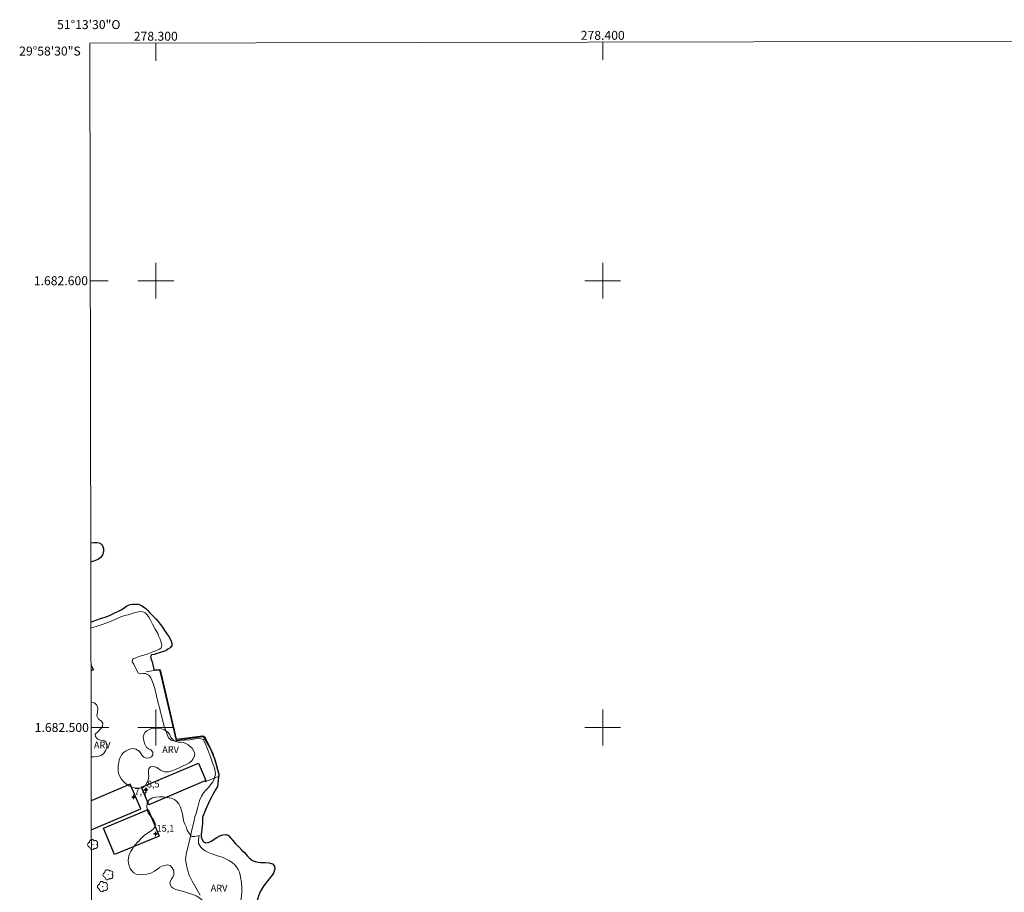
# Model space of a CAD drawing. Units: metres. Extents: x 278270 to 278786, y 1682094 to 1682658.
# Drawn here: x 278270 to 278490, y 1682463 to 1682658 of the extents above; entities that cross this region are included whole.
import ezdxf
from ezdxf.enums import TextEntityAlignment as Align

# ---------------------------------------------------------------- set-up
doc = ezdxf.new("R2010")
doc.units = ezdxf.units.M
doc.header["$MEASUREMENT"] = 0
doc.linetypes.add('MUNICIPAL', pattern=[0.5, 0.25, -0.125, 0, -0.125])
for name, color, linetype, lineweight in [('Articulacao', 7, 'Continuous', 18), ('Edificacoes', 7, 'Continuous', 30), ('Limite_Municipal', 7, 'MUNICIPAL', 30), ('Malha_Coordenadas', 7, 'Continuous', 15), ('Muro_Grade', 8, 'Continuous', 20), ('Rio_Perene', 5, 'Continuous', 25)]:
    doc.layers.add(name, color=color, linetype=linetype, lineweight=lineweight)
for name, color, linetype, lineweight, true_color in [('Arvores_Isoladas', 7, 'Continuous', 18, 0x00ff33), ('Curvas_Intermediarias', 7, 'Continuous', 9, 0x783c14), ('Pto_Cotado_Cone_Aproximacao', 7, 'Continuous', 9, 0x783c14), ('Topon_Vegetacao', 7, 'Continuous', 9, 0x00ff33), ('Vegetacao', 7, 'Orla8', 9, 0x00ff33)]:
    doc.layers.add(name, color=color, linetype=linetype, lineweight=lineweight, true_color=true_color)
doc.styles.add('Arial', font='arial.ttf', dxfattribs={"height": 1.5})
doc.styles.get("Standard").update_dxf_attribs({"font": 'arial.ttf'})
doc.linetypes.add('Orla8', pattern='A,6,-0.5,["V",Standard,S=1,R=0,X=-0.5,Y=-1],-0.5,6,-0.5,["V",Standard,S=1,R=0,X=-0.5,Y=-1],-0.5', length=14)

# ---------------------------------------------------------------- blocks, each defined once
blk = doc.blocks.new('A$C52224A24')
at = {"layer": 'Pto_Cotado_Cone_Aproximacao', "linetype": 'Continuous', "lineweight": 9, "true_color": 0x783c14}
blk.add_hatch(color=36, dxfattribs=at).paths.add_polyline_path([(0.48, 0.72, 1), (0.48, 0.24, 1)])
at = {"layer": 'Pto_Cotado_Cone_Aproximacao', "color": 36, "linetype": 'Continuous', "lineweight": 9, "ltscale": 0.001, "true_color": 0x783c14, "elevation": 10.54}
for points in [[(0.48, 0.48), (0, 0.48)], [(0.48, 0.48), (0.48, 0.96)], [(0.48, 0), (0.48, 0.48)], [(0.96, 0.48), (0.48, 0.48)]]:
    blk.add_lwpolyline(points, dxfattribs=at)
at = {"layer": 'Pto_Cotado_Cone_Aproximacao', "color": 36, "linetype": 'Continuous', "lineweight": 9, "true_color": 0x783c14, "elevation": 10.54}
blk.add_lwpolyline([(0.48, 0.24, -1), (0.48, 0.72, -1)], format="xyb", close=True, dxfattribs=at)
blk = doc.blocks.new('CotasCA')
at = {"layer": 'Pto_Cotado_Cone_Aproximacao', "linetype": 'Continuous', "lineweight": 9, "true_color": 0x783c14}
blk.add_hatch(color=36, dxfattribs=at).paths.add_polyline_path([(0, 0.24, 1), (0, -0.24, 1)])
at = {"layer": 'Pto_Cotado_Cone_Aproximacao', "color": 36, "linetype": 'Continuous', "lineweight": 9, "true_color": 0x783c14, "flags": 128}
blk.add_lwpolyline([(0, -0.24, -1), (0, 0.24, -1)], format="xyb", close=True, dxfattribs=at)
at = {"layer": 'Pto_Cotado_Cone_Aproximacao', "color": 36, "linetype": 'Continuous', "lineweight": 9, "true_color": 0x783c14}
blk.add_blockref('A$C52224A24', (-0.48, -0.48, -10.54), dxfattribs=at)
blk = doc.blocks.new('Arvore')
at = {"layer": 'Arvores_Isoladas'}
blk.add_lwpolyline([(-0.72, 0.49, 0.872324), (-0.72, -0.55, 0.862983), (0.28, -0.83, 0.900105), (0.89, 0.03, 0.863155), (0.26, 0.86, 0.882486)], format="xyb", close=True, dxfattribs=at)
blk.add_circle((0, 0), 0.0286, dxfattribs=at)

msp = doc.modelspace()

# ---------------------------------------------------------------- linework, layer by layer
at = {"layer": 'Articulacao', "flags": 128}
msp.add_lwpolyline([(278285.23, 1682653.19), (278767.78, 1682654.13), (278768.84, 1682099.87), (278286.32, 1682098.93), (278285.23, 1682653.19)], close=True, dxfattribs=at)
at = {"layer": 'Curvas_Intermediarias', "elevation": 1, "flags": 128}
msp.add_lwpolyline([(278309.94, 1682462.44), (278309.06, 1682464.01), (278308.15, 1682465.61), (278307.5, 1682466.95), (278307.1, 1682468.15), (278306.84, 1682469.2), (278306.71, 1682469.97), (278306.63, 1682470.55), (278306.9, 1682472.04), (278307.51, 1682474.62), (278308.08, 1682477.06), (278308.5, 1682478.81), (278308.74, 1682480.03), (278309.05, 1682480.74), (278309.41, 1682482.18), (278309.81, 1682483.66), (278310.2, 1682484.62), (278310.66, 1682485.38), (278311.21, 1682485.99), (278311.66, 1682486.45), (278312.07, 1682486.93), (278312.45, 1682487.45), (278312.76, 1682487.86), (278313.15, 1682488.69), (278313.33, 1682489.66), (278313.27, 1682490.16), (278313.11, 1682490.97), (278312.84, 1682491.67), (278312.3, 1682493.2), (278311.64, 1682494.98), (278311.1, 1682496.33), (278310.78, 1682497.04), (278310.64, 1682497.29), (278310.11, 1682497.48), (278309.48, 1682497.52), (278308.79, 1682497.48), (278307.59, 1682497.27), (278306.37, 1682497.16), (278305.33, 1682497.1), (278304.16, 1682496.94), (278303.41, 1682497.13), (278302.82, 1682497.67), (278302.44, 1682498.69), (278301.82, 1682500.54), (278301.32, 1682502.37), (278300.98, 1682503.7), (278300.89, 1682504.28), (278300.56, 1682505.41), (278300.18, 1682507.11), (278299.77, 1682508.72), (278299.4, 1682509.85), (278299.12, 1682510.61), (278298.89, 1682511.1), (278298.46, 1682511.72), (278297.71, 1682512.05), (278297.14, 1682512.09), (278296.59, 1682512), (278296.09, 1682512.16), (278295.76, 1682512.82), (278295.42, 1682513.48), (278295.07, 1682514.14), (278294.75, 1682514.68), (278294.84, 1682515.33), (278295.51, 1682515.62), (278296.17, 1682515.87), (278297.03, 1682516.15), (278297.86, 1682516.36), (278298.62, 1682516.61), (278299.36, 1682516.9), (278299.99, 1682517.15), (278300.83, 1682517.52), (278301.23, 1682517.86), (278301.32, 1682518.43), (278301.22, 1682519.07), (278300.97, 1682519.79), (278300.62, 1682520.55), (278300.42, 1682521.02), (278299.89, 1682522), (278299.29, 1682523.14), (278298.82, 1682524.01), (278298.46, 1682524.72), (278298.09, 1682525.25), (278297.61, 1682525.69), (278297.12, 1682525.87), (278296.5, 1682525.94), (278295.73, 1682525.83), (278295.19, 1682525.68), (278294.52, 1682525.47), (278293.8, 1682525.25), (278293.07, 1682525.05), (278292.2, 1682524.74), (278291.04, 1682524.22), (278289.49, 1682523.54), (278287.99, 1682523.03), (278286.67, 1682522.63), (278285.62, 1682522.34), (278285.48, 1682522.32)], dxfattribs=at)
at = {"layer": 'Edificacoes', "flags": 128}
for points in [[(278285.5, 1682514.11), (278286.03, 1682512.92), (278285.5, 1682512.68)], [(278285.57, 1682477.07), (278296.64, 1682481.82), (278294.29, 1682487.3), (278285.56, 1682483.55)]]:
    msp.add_lwpolyline(points, dxfattribs=at)
for points in [[(278311.21, 1682488.11), (278298.45, 1682482.71), (278296.8, 1682486.61), (278309.56, 1682492.01)], [(278288.3, 1682477.49), (278298.26, 1682481.63), (278300.74, 1682475.68), (278290.78, 1682471.54)]]:
    msp.add_lwpolyline(points, close=True, dxfattribs=at)
at = {"layer": 'Limite_Municipal', "ltscale": 10, "flags": 128}
for points in [[(278285.45, 1682541.34), (278286.11, 1682541.4), (278286.78, 1682541.4), (278287.31, 1682541.34), (278287.86, 1682541.02), (278288.17, 1682540.5), (278288.3, 1682539.97), (278288.31, 1682539.28), (278288.07, 1682538.58), (278287.61, 1682538.05), (278287.18, 1682537.69), (278286.48, 1682537.35), (278285.83, 1682537.14), (278285.46, 1682537.03)], [(278285.48, 1682523.57), (278286.01, 1682523.8), (278286.81, 1682524.13), (278287.65, 1682524.38), (278288.43, 1682524.62), (278289.08, 1682524.83), (278289.66, 1682525.09), (278290.27, 1682525.36), (278290.95, 1682525.71), (278291.65, 1682526), (278292.28, 1682526.33), (278292.88, 1682526.72), (278293.55, 1682527.21), (278294.25, 1682527.51), (278294.9, 1682527.62), (278295.5, 1682527.61), (278296.05, 1682527.59), (278296.66, 1682527.35), (278297.23, 1682527.04), (278297.77, 1682526.63), (278298.22, 1682526.18), (278298.58, 1682525.75), (278298.93, 1682525.35), (278299.31, 1682524.97), (278299.71, 1682524.62), (278300.12, 1682524.22), (278300.54, 1682523.73), (278300.99, 1682523.16), (278301.48, 1682522.45), (278301.98, 1682521.7), (278302.48, 1682520.96), (278302.89, 1682520.33), (278303.19, 1682519.84), (278303.46, 1682519.31), (278303.57, 1682518.8), (278303.58, 1682518.25), (278303.19, 1682517.86), (278302.73, 1682517.54), (278302.21, 1682517.17), (278301.7, 1682516.98), (278300.99, 1682516.79), (278300.3, 1682516.54), (278299.63, 1682516.36), (278299.07, 1682516.28), (278298.78, 1682515.81), (278299.02, 1682515.1), (278299.23, 1682514.5), (278299.37, 1682514), (278299.52, 1682513.38), (278299.62, 1682512.88), (278300.95, 1682512.88), (278304.54, 1682497.42), (278310.53, 1682498.11), (278312.08, 1682495.54), (278313.23, 1682492.86), (278314.12, 1682489.52), (278313.78, 1682486.77), (278313.44, 1682486.2), (278313.11, 1682485.66), (278312.86, 1682485.18), (278312.56, 1682484.56), (278312.2, 1682483.86), (278311.81, 1682483.08), (278311.41, 1682482.25), (278311.01, 1682481.38), (278310.64, 1682480.48), (278310.44, 1682479.89), (278310.42, 1682479.31), (278310.42, 1682478.53), (278310.4, 1682477.9), (278310.31, 1682477.27), (278310.22, 1682476.66), (278310.18, 1682476.14), (278310.16, 1682475.55), (278310.34, 1682474.9), (278310.66, 1682474.43), (278311.17, 1682474.21), (278311.79, 1682474.26), (278312.4, 1682474.54), (278312.99, 1682474.96), (278313.63, 1682475.41), (278314.3, 1682475.75), (278315.01, 1682476.01), (278315.68, 1682476.06), (278316.24, 1682475.8), (278316.74, 1682475.32), (278317.25, 1682474.69), (278317.87, 1682473.95), (278318.63, 1682473.2), (278319.28, 1682472.56), (278319.82, 1682471.99), (278320.52, 1682471.22), (278320.92, 1682470.83), (278321.33, 1682470.47), (278321.81, 1682470.18), (278322.32, 1682469.97), (278322.86, 1682469.85), (278323.94, 1682469.79), (278324.46, 1682469.8), (278325.36, 1682469.74), (278326.12, 1682469.46), (278326.55, 1682468.95), (278326.63, 1682468.29), (278326.32, 1682467.43), (278326.01, 1682466.98), (278325.64, 1682466.51), (278324.83, 1682465.47), (278324.11, 1682464.45), (278323.56, 1682463.6), (278323.3, 1682463.04), (278323.05, 1682462.45), (278322.7, 1682461.24), (278322.59, 1682460.64), (278322.5, 1682460.07), (278322.46, 1682459.54), (278322.44, 1682458.65), (278322.47, 1682457.71), (278322.5, 1682457.21), (278322.55, 1682456.7), (278322.63, 1682456.19), (278322.74, 1682455.24), (278322.83, 1682454.47), (278322.86, 1682453.8), (278322.86, 1682453.04), (278322.87, 1682452.04), (278322.89, 1682451.53), (278322.94, 1682450.59), (278323.01, 1682449.88), (278323.07, 1682449.14), (278323.15, 1682448.41), (278323.25, 1682447.69), (278323.34, 1682446.96), (278323.58, 1682445.61), (278323.74, 1682444.97), (278323.91, 1682444.37), (278324.23, 1682443.31), (278324.54, 1682442.4), (278324.88, 1682441.51), (278325.31, 1682440.67), (278325.81, 1682439.95), (278326.35, 1682439.36), (278326.96, 1682438.86), (278327.5, 1682438.35), (278327.87, 1682438.01), (278328.64, 1682437.28), (278329.07, 1682436.87), (278329.47, 1682436.49), (278330.06, 1682435.87), (278330.42, 1682435.37), (278330.74, 1682434.81), (278331.02, 1682434.18), (278331.16, 1682433.51), (278331.24, 1682432.76), (278331.23, 1682431.96), (278331.16, 1682431.15), (278331.09, 1682430.28), (278331.07, 1682429.49), (278331.12, 1682428.71), (278331.32, 1682428.2), (278331.81, 1682427.81), (278332.51, 1682427.44), (278333.3, 1682427.16), (278334.11, 1682426.91), (278334.85, 1682426.7), (278335.51, 1682426.44), (278336.15, 1682426.11), (278336.82, 1682425.67), (278337.47, 1682425.08), (278338.06, 1682424.42), (278338.47, 1682423.65), (278338.65, 1682422.71), (278338.69, 1682422.17), (278338.72, 1682421.62), (278338.69, 1682420.83), (278338.56, 1682419.98), (278338.39, 1682419.2), (278338.15, 1682418.63), (278337.83, 1682418.07), (278337.71, 1682417.33), (278337.85, 1682416.38), (278338, 1682415.88), (278338.56, 1682415.15), (278339.45, 1682414.89), (278340.53, 1682414.93), (278341.61, 1682414.86), (278342.55, 1682414.64), (278343.3, 1682414.23), (278343.95, 1682413.62), (278344.68, 1682412.88), (278345.06, 1682412.47), (278345.45, 1682412.04), (278345.83, 1682411.58), (278346.19, 1682411.12), (278346.53, 1682410.59), (278347.02, 1682409.9), (278347.23, 1682409.27), (278347.24, 1682408.61), (278347.04, 1682407.86), (278346.99, 1682407.12), (278347.05, 1682406.28), (278347.19, 1682405.47), (278347.43, 1682404.68), (278347.74, 1682403.75), (278348.07, 1682402.83), (278348.38, 1682401.99), (278348.72, 1682401.15), (278349.05, 1682400.32), (278349.18, 1682399.75), (278349.17, 1682399.02), (278349, 1682398.35), (278348.56, 1682397.79), (278347.94, 1682397.47), (278347.3, 1682397.11), (278346.9, 1682396.78), (278347.56, 1682396.46), (278348.53, 1682396.29), (278349.04, 1682396.21), (278349.55, 1682396.14), (278350.51, 1682395.96), (278351.25, 1682395.69), (278351.86, 1682395.41), (278352.38, 1682395.12), (278352.92, 1682394.75), (278353.36, 1682394.31), (278353.69, 1682393.77), (278353.92, 1682393.04), (278354.02, 1682392.39), (278354.15, 1682391.68), (278354.17, 1682391.13), (278354.13, 1682390.53), (278353.99, 1682389.93), (278353.77, 1682389.41), (278353.49, 1682389), (278352.75, 1682388.39), (278351.93, 1682387.93), (278351.23, 1682387.45), (278350.88, 1682386.96), (278350.97, 1682386.42), (278351.15, 1682385.67), (278351.4, 1682384.99), (278351.62, 1682384.45), (278351.91, 1682383.8), (278352.28, 1682383.22), (278352.68, 1682382.83), (278353.13, 1682382.49), (278353.77, 1682382.12), (278354.27, 1682381.85), (278354.83, 1682381.5), (278355.37, 1682381.03), (278355.86, 1682380.56), (278356.32, 1682380), (278356.65, 1682379.49), (278356.67, 1682378.93), (278356.57, 1682378.33), (278356.56, 1682377.75), (278357, 1682377.22), (278357.73, 1682377.04), (278358.69, 1682376.96), (278359.2, 1682376.9), (278360.17, 1682376.78), (278361.1, 1682376.71), (278361.98, 1682376.64), (278362.87, 1682376.64), (278363.77, 1682376.69), (278364.63, 1682376.78), (278365.41, 1682376.85), (278366.17, 1682376.9), (278366.78, 1682376.95), (278367.49, 1682376.73), (278367.95, 1682376.38), (278368.34, 1682375.98), (278368.62, 1682375.52), (278368.77, 1682374.74), (278368.85, 1682374.22), (278368.89, 1682373.7), (278368.88, 1682372.76), (278368.86, 1682371.99), (278368.81, 1682371.17), (278368.77, 1682370.39), (278368.71, 1682369.66), (278368.57, 1682369.04), (278368.2, 1682368.55), (278367.56, 1682368.17), (278366.81, 1682367.81), (278366.07, 1682367.59), (278365.36, 1682367.44), (278364.66, 1682367.23), (278363.95, 1682366.96), (278363.29, 1682366.61), (278362.87, 1682366.21), (278362.66, 1682365.49), (278362.65, 1682364.85), (278362.85, 1682364.07), (278363.24, 1682363.66), (278363.74, 1682363.29), (278364.26, 1682362.99), (278364.86, 1682362.77), (278365.46, 1682362.46), (278366.01, 1682362.04), (278366.4, 1682361.62), (278367.08, 1682360.84), (278367.41, 1682360.39), (278367.74, 1682359.91), (278368.02, 1682359.42), (278368.57, 1682358.46), (278368.81, 1682357.96), (278369.03, 1682357.46), (278369.42, 1682356.49), (278369.72, 1682355.53), (278369.86, 1682355.01), (278370.02, 1682354.46), (278370.18, 1682353.86), (278370.33, 1682353.24), (278370.5, 1682352.29), (278370.68, 1682351.41), (278370.76, 1682350.9), (278370.82, 1682350.34), (278371.02, 1682349.49), (278371.35, 1682348.85), (278371.94, 1682348.25), (278372.74, 1682347.92), (278373.63, 1682347.77), (278374.72, 1682347.66), (278375.39, 1682347.56), (278375.89, 1682347.42), (278376.86, 1682347.26), (278377.4, 1682347.16), (278378.35, 1682346.85), (278379.04, 1682346.47), (278379.7, 1682345.94), (278380.27, 1682345.19), (278380.65, 1682344.37), (278380.93, 1682343.5), (278381.09, 1682342.97), (278381.25, 1682342.43), (278381.43, 1682341.93), (278381.83, 1682341), (278382.32, 1682340.24), (278382.82, 1682339.43), (278383.05, 1682338.98), (278383.41, 1682338.25), (278383.69, 1682337.54), (278383.92, 1682336.86), (278384.01, 1682336.22), (278384.01, 1682335.42), (278383.95, 1682334.56), (278383.93, 1682333.69), (278383.85, 1682332.74), (278383.69, 1682331.79), (278383.46, 1682330.9), (278383.28, 1682330.41), (278383.03, 1682329.93), (278382.79, 1682329.44), (278382.51, 1682329.02), (278382.18, 1682328.55), (278381.74, 1682328.07), (278381.24, 1682327.79), (278380.53, 1682327.48), (278379.75, 1682327.25), (278378.81, 1682327.01), (278378.3, 1682326.9), (278377.36, 1682326.58), (278376.81, 1682326.46), (278376.24, 1682326.32), (278375.16, 1682326), (278374.67, 1682325.82), (278373.76, 1682325.49), (278373.01, 1682325.06), (278372.49, 1682324.45), (278372.28, 1682323.83), (278372.35, 1682323.22), (278372.53, 1682322.56), (278372.72, 1682321.95), (278372.88, 1682321.45), (278373.07, 1682320.79), (278373.31, 1682320.05), (278373.6, 1682319.5), (278374.07, 1682319.3), (278374.73, 1682319.11), (278375.55, 1682319.02), (278376.48, 1682319.14), (278377.42, 1682319.31), (278378.36, 1682319.48), (278379.28, 1682319.6), (278380.07, 1682319.74), (278380.75, 1682319.96), (278381.39, 1682320.21), (278382.09, 1682320.39), (278382.83, 1682320.48), (278383.49, 1682320.36), (278384.05, 1682319.98), (278384.55, 1682319.39), (278385.02, 1682318.72), (278385.48, 1682317.93), (278385.9, 1682317.13), (278386.3, 1682316.46), (278387.25, 1682316.26), (278387.8, 1682316.34), (278388.32, 1682316.43), (278389.2, 1682316.46), (278389.86, 1682316.24), (278390.5, 1682315.89), (278391.09, 1682315.36), (278391.45, 1682314.68), (278391.76, 1682313.91), (278392, 1682313.15), (278392.19, 1682312.44), (278392.43, 1682311.79), (278392.79, 1682311.15), (278393.36, 1682310.52), (278393.92, 1682309.96), (278394.56, 1682309.63), (278395.08, 1682309.29), (278395.4, 1682308.88), (278395.74, 1682308.33), (278396.03, 1682307.67), (278396.23, 1682306.94), (278396.4, 1682306.26), (278396.63, 1682305.68), (278396.97, 1682305.16), (278397.43, 1682304.74), (278397.86, 1682304.42), (278398.46, 1682304.11), (278399.1, 1682303.97), (278399.58, 1682303.85), (278400.29, 1682303.75), (278401, 1682303.68), (278401.72, 1682303.63), (278402.3, 1682303.5), (278402.74, 1682303.13), (278403.04, 1682302.59), (278403.26, 1682302.05), (278403.59, 1682301.9), (278403.62, 1682301.8), (278403.8, 1682301.18), (278403.97, 1682300.45), (278404.09, 1682299.78), (278404.18, 1682299.03), (278404.18, 1682298.26), (278404.04, 1682297.47), (278403.83, 1682296.71), (278403.57, 1682295.97), (278403.26, 1682295.19), (278402.81, 1682294.56), (278402.36, 1682294.24), (278401.88, 1682293.75), (278401.22, 1682293.09), (278400.63, 1682292.3), (278400.39, 1682291.8), (278400.18, 1682291.23), (278400.09, 1682290.7), (278400.12, 1682290.2), (278400.23, 1682289.69), (278400.36, 1682289.17), (278400.48, 1682288.67), (278400.59, 1682288.17), (278400.67, 1682287.67), (278400.73, 1682287.16), (278400.66, 1682286.23), (278400.48, 1682285.54), (278400.22, 1682284.88), (278399.76, 1682284.33), (278399.08, 1682283.89), (278398.19, 1682283.56), (278397.21, 1682283.32), (278396.64, 1682283.32), (278396.07, 1682283.43), (278395.26, 1682283.79), (278394.61, 1682284.31), (278394.16, 1682284.84), (278393.65, 1682285.53), (278393.27, 1682286.16), (278392.79, 1682287.01), (278392.49, 1682287.87), (278392.3, 1682288.39), (278392.16, 1682288.89), (278392.05, 1682289.39), (278391.88, 1682289.94), (278391.76, 1682290.45), (278391.67, 1682290.97), (278391.49, 1682291.55), (278391.3, 1682292.12), (278390.94, 1682293), (278390.6, 1682293.38), (278389.86, 1682293.7), (278388.93, 1682293.72), (278388.17, 1682293.42), (278387.55, 1682293.03), (278387.04, 1682292.51), (278386.59, 1682291.79), (278386.09, 1682290.97), (278385.62, 1682290.11), (278385.16, 1682289.31), (278384.84, 1682288.57), (278384.73, 1682287.77), (278384.74, 1682286.73), (278384.76, 1682286.14), (278384.75, 1682285.56), (278384.67, 1682285.04), (278384.22, 1682284.22), (278383.78, 1682283.56), (278383.81, 1682282.96), (278384.39, 1682282.43), (278385.36, 1682282.19), (278385.88, 1682282.16), (278386.38, 1682282.1), (278387.13, 1682281.54), (278387.34, 1682280.99), (278387.44, 1682280.34), (278387.49, 1682279.7), (278387.56, 1682279.14), (278387.7, 1682278.52), (278387.82, 1682277.99), (278388.05, 1682277.1), (278388.58, 1682276.43), (278389.54, 1682276.17), (278390.14, 1682276.07), (278390.76, 1682275.93), (278391.32, 1682275.64), (278391.77, 1682275.21), (278392.11, 1682274.74), (278392.4, 1682274.3), (278392.89, 1682273.49), (278393.32, 1682272.72), (278393.8, 1682271.9), (278394.36, 1682271.1), (278395.03, 1682270.34), (278395.8, 1682270.02), (278396.59, 1682270.46), (278396.95, 1682270.89), (278397.27, 1682271.39), (278397.51, 1682271.92), (278397.68, 1682272.48), (278397.8, 1682273.02), (278398.13, 1682273.93), (278398.24, 1682274.44), (278398.57, 1682275.36), (278398.99, 1682276.23), (278399.48, 1682277.04), (278399.88, 1682277.9), (278399.96, 1682278.4), (278400.03, 1682278.9), (278400.27, 1682279.8), (278400.67, 1682280.57), (278401.4, 1682280.95), (278402.27, 1682280.92), (278403.02, 1682280.44), (278403.77, 1682279.98), (278404.62, 1682279.65), (278405.54, 1682279.43), (278406.43, 1682279.18), (278407.26, 1682278.88), (278407.93, 1682278.52), (278408.43, 1682278.05), (278408.86, 1682277.32), (278409.13, 1682276.36), (278409.34, 1682275.45), (278409.27, 1682274.52), (278409.17, 1682274.01), (278409.12, 1682273.5), (278409.1, 1682272.54), (278409.09, 1682271.64), (278409.02, 1682270.66), (278408.97, 1682270.15), (278408.92, 1682269.62), (278408.88, 1682269.06), (278408.82, 1682268.46), (278408.64, 1682267.57), (278408.48, 1682266.63), (278408.44, 1682265.78), (278408.56, 1682265.23), (278408.88, 1682264.59), (278409.35, 1682264), (278409.92, 1682263.45), (278410.64, 1682263.12), (278411.44, 1682262.78), (278412.22, 1682262.41), (278412.93, 1682261.98), (278413.48, 1682261.54), (278413.89, 1682261.08), (278414.27, 1682260.44), (278414.5, 1682259.74), (278414.46, 1682259.04), (278414.28, 1682258.3), (278414.09, 1682257.69), (278413.73, 1682257.03), (278413.19, 1682256.38), (278412.51, 1682255.8), (278411.95, 1682255.39), (278411.43, 1682255.01), (278410.86, 1682254.58), (278410.23, 1682254.15), (278409.71, 1682253.79), (278409.35, 1682253.43), (278409.21, 1682252.76), (278409.39, 1682252.12), (278409.58, 1682251.31), (278409.7, 1682250.54), (278409.77, 1682249.97), (278409.97, 1682249.35), (278410.42, 1682248.69), (278410.94, 1682248.49), (278411.68, 1682248.66), (278412.5, 1682248.93), (278413.42, 1682249.26), (278414.33, 1682249.29), (278415.17, 1682249.07), (278415.98, 1682248.66), (278416.64, 1682248.11), (278417.28, 1682247.68), (278417.95, 1682247.41), (278418.47, 1682247.32), (278419.22, 1682247.04), (278419.96, 1682246.61), (278420.69, 1682245.98), (278421.12, 1682245.27), (278421.45, 1682244.46), (278421.64, 1682243.7), (278421.65, 1682243.04), (278421.54, 1682242.27), (278421.13, 1682241.5), (278420.7, 1682240.92), (278420.17, 1682240.34), (278419.59, 1682239.58), (278419.05, 1682238.75), (278418.7, 1682237.98), (278418.38, 1682237.28), (278417.99, 1682236.6), (278417.64, 1682236.2), (278417.07, 1682235.78), (278416.42, 1682235.59), (278415.92, 1682235.44), (278415.42, 1682235.23), (278414.86, 1682234.92), (278414.67, 1682234.38), (278414.94, 1682233.76), (278415.15, 1682233.18), (278415.37, 1682232.69), (278415.66, 1682232.24), (278416.04, 1682231.89), (278416.48, 1682231.65), (278417.05, 1682231.78), (278417.72, 1682231.95), (278418.36, 1682232.05), (278419.1, 1682232.29), (278419.82, 1682232.45), (278420.45, 1682232.64), (278421.12, 1682232.84), (278421.86, 1682233.06), (278422.6, 1682233.29), (278423.14, 1682233.28), (278423.77, 1682233.08), (278424.22, 1682232.73), (278424.57, 1682232.33), (278424.7, 1682231.74), (278425.28, 1682231.48), (278425.74, 1682231.27), (278426.09, 1682230.89), (278426.43, 1682230.23), (278426.53, 1682229.6), (278426.36, 1682228.97), (278426.02, 1682228.42), (278426.06, 1682227.69), (278426.52, 1682227.22), (278427, 1682227), (278427.13, 1682226.26), (278426.94, 1682225.56), (278426.96, 1682224.95), (278427.18, 1682224.37), (278427.41, 1682223.9), (278427.55, 1682223.35), (278427.57, 1682222.73), (278427.4, 1682222.17), (278426.92, 1682221.53), (278426.26, 1682221.08), (278425.74, 1682220.62), (278425.29, 1682219.98), (278424.93, 1682219.38), (278424.95, 1682218.7), (278425.28, 1682217.97), (278425.66, 1682217.22), (278425.96, 1682216.4), (278426.22, 1682215.67), (278426.48, 1682215.12), (278427.02, 1682214.97), (278427.73, 1682214.85), (278428.56, 1682214.86), (278429.4, 1682214.92), (278430.26, 1682215.09), (278431, 1682215.34), (278431.7, 1682215.63), (278432.45, 1682215.84), (278433.09, 1682215.94), (278433.63, 1682215.89), (278434.3, 1682215.69), (278434.91, 1682215.26), (278435.37, 1682214.76), (278435.72, 1682214.2), (278436, 1682213.69), (278436.2, 1682213.05), (278436.41, 1682212.55), (278436.61, 1682211.54), (278436.76, 1682211.01), (278436.89, 1682210.51), (278437.06, 1682209.68), (278437.24, 1682208.99), (278437.43, 1682208.4), (278437.68, 1682207.69), (278437.9, 1682207.21), (278438.1, 1682206.71), (278438.27, 1682206.09), (278438.31, 1682205.51), (278438.3, 1682204.95), (278438.09, 1682204.35), (278437.57, 1682203.81), (278436.95, 1682203.5), (278436.22, 1682203.17), (278435.47, 1682202.79), (278434.88, 1682202.47), (278434.45, 1682202.21), (278434, 1682201.84), (278433.61, 1682201.4), (278433.55, 1682200.69), (278433.92, 1682199.9), (278434.14, 1682199.42), (278434.4, 1682198.97), (278434.78, 1682198.22), (278435.09, 1682197.6), (278435.36, 1682196.97), (278435.54, 1682196.41), (278435.73, 1682195.9), (278435.95, 1682195.44), (278436.33, 1682195.07), (278437.02, 1682195.06), (278437.68, 1682195.26), (278438.34, 1682195.53), (278438.82, 1682195.73), (278439.48, 1682195.91), (278440.23, 1682196.15), (278440.96, 1682196.34), (278441.56, 1682196.47), (278442.26, 1682196.54), (278443.01, 1682196.56), (278443.67, 1682196.48), (278444.14, 1682196.25), (278444.52, 1682195.75), (278444.87, 1682195.23), (278445.1, 1682194.74), (278445.34, 1682194.09), (278445.59, 1682193.34), (278445.81, 1682192.63), (278446.06, 1682191.9), (278446.38, 1682191.18), (278446.68, 1682190.44), (278446.92, 1682189.77), (278447.13, 1682189.06), (278447.27, 1682188.5), (278447.52, 1682187.81), (278447.75, 1682187.18), (278447.95, 1682186.52), (278448.19, 1682185.88), (278448.39, 1682185.22), (278448.53, 1682184.69), (278448.67, 1682184.14), (278448.75, 1682183.45), (278448.7, 1682182.92), (278448.58, 1682182.23), (278448.39, 1682181.56), (278448.02, 1682181.07), (278447.39, 1682180.81), (278446.57, 1682180.49), (278445.68, 1682180.07), (278445.23, 1682179.77), (278444.78, 1682179.5), (278444.3, 1682179.27), (278443.79, 1682179.06), (278443.28, 1682178.85), (278442.77, 1682178.65), (278442.25, 1682178.44), (278441.73, 1682178.24), (278441.25, 1682178), (278440.76, 1682177.75), (278440.2, 1682177.51), (278439.65, 1682177.28), (278439.11, 1682177.07), (278438.6, 1682176.84), (278438.13, 1682176.64), (278437.37, 1682176.23), (278436.84, 1682175.84), (278436.39, 1682175.32), (278436.16, 1682174.62), (278436.09, 1682174.1), (278436.15, 1682173.52), (278436.28, 1682172.86), (278436.47, 1682172.26), (278436.81, 1682171.65), (278437.18, 1682171.23), (278437.81, 1682170.98), (278438.43, 1682170.95), (278439.1, 1682170.91), (278439.77, 1682170.98), (278440.39, 1682171.09), (278440.96, 1682171.25), (278441.52, 1682171.41), (278442.03, 1682171.63), (278442.7, 1682171.98), (278443.16, 1682172.24), (278443.72, 1682172.5), (278444.31, 1682172.72), (278444.92, 1682172.9), (278445.5, 1682173.09), (278446.02, 1682173.28), (278446.52, 1682173.44), (278447.06, 1682173.62), (278447.65, 1682173.8), (278448.25, 1682173.96), (278448.8, 1682174.05), (278449.55, 1682173.94), (278450.05, 1682173.78), (278450.64, 1682173.41), (278451.15, 1682173.01), (278451.53, 1682172.61), (278451.84, 1682172.07), (278451.95, 1682171.36), (278451.8, 1682170.84), (278451.41, 1682170.51), (278450.79, 1682170.31), (278450.09, 1682170.04), (278449.28, 1682169.83), (278448.38, 1682169.64), (278447.56, 1682169.43), (278446.92, 1682169.23), (278446.78, 1682168.7), (278446.83, 1682168.03), (278446.87, 1682167.19), (278446.89, 1682166.41), (278446.94, 1682165.85), (278447.52, 1682165.79), (278448.29, 1682165.92), (278448.94, 1682165.89), (278449.65, 1682165.9), (278450.46, 1682165.9), (278451.16, 1682165.79), (278451.82, 1682165.68), (278452.38, 1682165.52), (278452.97, 1682165.15), (278453.38, 1682164.69), (278453.61, 1682164.19), (278453.64, 1682163.55), (278453.65, 1682163), (278453.71, 1682162.45), (278453.79, 1682161.85), (278453.81, 1682161.18), (278453.82, 1682160.49), (278453.78, 1682159.91), (278453.75, 1682159.3), (278453.59, 1682158.76), (278453.31, 1682158.14), (278452.97, 1682157.58), (278452.54, 1682157.07), (278451.98, 1682156.58), (278451.29, 1682156.02), (278450.58, 1682155.5), (278449.89, 1682155), (278449.31, 1682154.63), (278448.69, 1682154.27), (278448.06, 1682153.9), (278447.45, 1682153.55), (278446.93, 1682153.15), (278446.52, 1682152.76), (278446.21, 1682152.31), (278445.91, 1682151.36), (278445.78, 1682150.86), (278445.64, 1682150.36), (278445.52, 1682149.84), (278445.44, 1682149.34), (278445.29, 1682148.38), (278445.15, 1682147.42), (278445.05, 1682146.41), (278445.01, 1682145.9), (278445.01, 1682145.36), (278445.03, 1682144.84), (278445.07, 1682144.3), (278445.14, 1682143.76), (278445.2, 1682143.23), (278445.29, 1682142.7), (278445.38, 1682142.18), (278445.52, 1682141.65), (278445.81, 1682141), (278446.18, 1682140.22), (278446.5, 1682139.4), (278446.78, 1682138.61), (278447.08, 1682137.77), (278447.54, 1682136.83), (278447.82, 1682136.27), (278448.12, 1682135.7), (278448.45, 1682135.12), (278448.75, 1682134.5), (278448.99, 1682133.89), (278449.18, 1682133.43), (278449.26, 1682132.69), (278449.38, 1682131.95), (278449.58, 1682131.21), (278449.92, 1682130.3), (278450.36, 1682129.47), (278450.85, 1682128.66), (278451.26, 1682128.01), (278451.6, 1682127.56), (278451.94, 1682127.1), (278452.31, 1682126.71), (278452.9, 1682126.23), (278453.44, 1682125.92), (278453.92, 1682125.68), (278454.68, 1682125.47), (278455.31, 1682125.4), (278456.01, 1682125.38), (278456.75, 1682125.39), (278457.48, 1682125.29), (278458.11, 1682125.07), (278458.7, 1682124.88), (278459.18, 1682124.71), (278459.84, 1682124.49), (278460.6, 1682124.24), (278461.39, 1682124.03), (278462.35, 1682124.02), (278462.98, 1682124.21), (278463.45, 1682124.56), (278463.14, 1682124.96), (278462.63, 1682125.19), (278462.26, 1682125.73), (278462.39, 1682126.37), (278463.12, 1682126.57), (278463.71, 1682126.48), (278464.39, 1682126.38), (278464.95, 1682126.14), (278465.45, 1682125.76), (278465.49, 1682125.17), (278465.47, 1682124.67), (278465.71, 1682124.05), (278466.2, 1682123.74), (278466.69, 1682123.6), (278467.09, 1682123.16), (278467.27, 1682122.56), (278467.34, 1682121.82), (278467.46, 1682121.03), (278467.49, 1682120.21), (278467.35, 1682119.38), (278466.99, 1682118.57), (278466.51, 1682117.89), (278465.95, 1682117.37), (278465.28, 1682116.99), (278464.59, 1682116.92), (278463.79, 1682116.89), (278463, 1682117.06), (278462.53, 1682117.28), (278462.01, 1682117.47), (278461.44, 1682117.62), (278460.78, 1682117.82), (278460.18, 1682117.86), (278459.54, 1682117.93), (278458.9, 1682118), (278458.34, 1682117.99), (278457.81, 1682117.96), (278457.23, 1682117.95), (278456.68, 1682117.93), (278455.7, 1682117.79), (278454.72, 1682117.61), (278454.22, 1682117.52), (278453.55, 1682117.32), (278452.67, 1682116.82), (278452.16, 1682116.57), (278451.7, 1682116.33), (278450.96, 1682115.92), (278450.42, 1682115.63), (278449.94, 1682115.28), (278450.07, 1682114.56), (278450.41, 1682113.65), (278450.57, 1682113.17), (278450.75, 1682112.7), (278450.93, 1682112.22), (278451.1, 1682111.73), (278451.43, 1682110.83), (278451.77, 1682110.06), (278452.12, 1682109.4), (278452.44, 1682108.79), (278452.71, 1682108.31), (278453.14, 1682108), (278453.81, 1682107.99), (278454.69, 1682108.08), (278455.69, 1682108.22), (278456.21, 1682108.28), (278456.73, 1682108.3), (278457.64, 1682108.32), (278458.37, 1682108.37), (278458.92, 1682108.46), (278459.51, 1682108.51), (278460.33, 1682108.52), (278460.84, 1682108.53), (278461.37, 1682108.5), (278461.89, 1682108.46), (278462.79, 1682108.32), (278463.49, 1682108.14), (278464.18, 1682107.95), (278464.85, 1682107.64), (278465.55, 1682107.25), (278466.23, 1682106.77), (278466.77, 1682106.26), (278467.18, 1682105.67), (278467.56, 1682105.03), (278467.86, 1682104.27), (278468.16, 1682103.29), (278468.32, 1682102.67), (278468.5, 1682101.99), (278468.69, 1682101.26), (278468.82, 1682100.68), (278469, 1682100.01), (278469.15, 1682099.29)]]:
    msp.add_lwpolyline(points, dxfattribs=at)
at = {"layer": 'Malha_Coordenadas', "flags": 128}
for points in [[(278300, 1682653.22), (278300, 1682649.22)], [(278400, 1682653.42), (278400, 1682649.42)], [(278300, 1682604), (278300, 1682596)], [(278400, 1682604), (278400, 1682596)], [(278285.33, 1682600), (278289.33, 1682600)], [(278304, 1682600), (278296, 1682600)], [(278404, 1682600), (278396, 1682600)], [(278300, 1682504), (278300, 1682496)], [(278400, 1682504), (278400, 1682496)], [(278285.53, 1682500), (278289.53, 1682500)], [(278304, 1682500), (278296, 1682500)], [(278404, 1682500), (278396, 1682500)]]:
    msp.add_lwpolyline(points, dxfattribs=at)
at = {"layer": 'Muro_Grade', "flags": 128}
msp.add_lwpolyline([(278311.01, 1682487.84), (278314.21, 1682489.14), (278312.82, 1682494.08), (278310.96, 1682498.02), (278304.59, 1682497.08), (278300.82, 1682512.95), (278297.83, 1682512.44)], dxfattribs=at)
at = {"layer": 'Rio_Perene', "flags": 128}
for points in [[(278285.45, 1682541.34), (278286.11, 1682541.4), (278286.78, 1682541.4), (278287.31, 1682541.34), (278287.86, 1682541.02), (278288.17, 1682540.5), (278288.3, 1682539.97), (278288.31, 1682539.28), (278288.07, 1682538.58), (278287.61, 1682538.05), (278287.18, 1682537.69), (278286.48, 1682537.35), (278285.83, 1682537.14), (278285.46, 1682537.03)], [(278285.48, 1682523.57), (278286.01, 1682523.8), (278286.81, 1682524.13), (278287.65, 1682524.38), (278288.43, 1682524.62), (278289.08, 1682524.83), (278289.66, 1682525.09), (278290.27, 1682525.36), (278290.95, 1682525.71), (278291.65, 1682526), (278292.28, 1682526.33), (278292.88, 1682526.72), (278293.55, 1682527.21), (278294.25, 1682527.51), (278294.9, 1682527.62), (278295.5, 1682527.61), (278296.05, 1682527.59), (278296.66, 1682527.35), (278297.23, 1682527.04), (278297.77, 1682526.63), (278298.22, 1682526.18), (278298.58, 1682525.75), (278298.93, 1682525.35), (278299.31, 1682524.97), (278299.71, 1682524.62), (278300.12, 1682524.22), (278300.54, 1682523.73), (278300.99, 1682523.16), (278301.48, 1682522.45), (278301.98, 1682521.7), (278302.48, 1682520.96), (278302.89, 1682520.33), (278303.19, 1682519.84), (278303.46, 1682519.31), (278303.57, 1682518.8), (278303.58, 1682518.25), (278303.19, 1682517.86), (278302.73, 1682517.54), (278302.21, 1682517.17), (278301.7, 1682516.98), (278300.99, 1682516.79), (278300.3, 1682516.54), (278299.63, 1682516.36), (278299.07, 1682516.28), (278298.78, 1682515.81), (278299.02, 1682515.1), (278299.23, 1682514.5), (278299.37, 1682514), (278299.52, 1682513.38), (278299.62, 1682512.88), (278300.95, 1682512.88), (278304.54, 1682497.42), (278310.53, 1682498.11), (278312.08, 1682495.54), (278313.23, 1682492.86), (278314.12, 1682489.52), (278313.78, 1682486.77), (278313.44, 1682486.2), (278313.11, 1682485.66), (278312.86, 1682485.18), (278312.56, 1682484.56), (278312.2, 1682483.86), (278311.81, 1682483.08), (278311.41, 1682482.25), (278311.01, 1682481.38), (278310.64, 1682480.48), (278310.44, 1682479.89), (278310.42, 1682479.31), (278310.42, 1682478.53), (278310.4, 1682477.9), (278310.31, 1682477.27), (278310.22, 1682476.66), (278310.18, 1682476.14), (278310.16, 1682475.55), (278310.34, 1682474.9), (278310.66, 1682474.43), (278311.17, 1682474.21), (278311.79, 1682474.26), (278312.4, 1682474.54), (278312.99, 1682474.96), (278313.63, 1682475.41), (278314.3, 1682475.75), (278315.01, 1682476.01), (278315.68, 1682476.06), (278316.24, 1682475.8), (278316.74, 1682475.32), (278317.25, 1682474.69), (278317.87, 1682473.95), (278318.63, 1682473.2), (278319.28, 1682472.56), (278319.82, 1682471.99), (278320.52, 1682471.22), (278320.92, 1682470.83), (278321.33, 1682470.47), (278321.81, 1682470.18), (278322.32, 1682469.97), (278322.86, 1682469.85), (278323.94, 1682469.79), (278324.46, 1682469.8), (278325.36, 1682469.74), (278326.12, 1682469.46), (278326.55, 1682468.95), (278326.63, 1682468.29), (278326.32, 1682467.43), (278326.01, 1682466.98), (278325.64, 1682466.51), (278324.83, 1682465.47), (278324.11, 1682464.45), (278323.56, 1682463.6), (278323.3, 1682463.04)]]:
    msp.add_lwpolyline(points, dxfattribs=at)
at = {"layer": 'Vegetacao', "flags": 128}
msp.add_lwpolyline([(278285.52, 1682505.68), (278285.59, 1682505.68), (278286.31, 1682505.54), (278286.82, 1682504.96), (278287.04, 1682504.23), (278286.97, 1682503.46), (278286.83, 1682502.58), (278287.17, 1682501.84), (278287.86, 1682501.45), (278288.18, 1682500.99), (278288.06, 1682500.24), (278287.67, 1682499.74), (278287.01, 1682499.06), (278286.47, 1682498.47), (278286.48, 1682497.96), (278286.95, 1682497.41), (278287.64, 1682497.15), (278288.36, 1682497.11), (278288.84, 1682496.79), (278289.12, 1682496.15), (278289.08, 1682495.47), (278288.78, 1682494.75), (278288.31, 1682494.11), (278287.71, 1682493.72), (278286.95, 1682493.5), (278286.14, 1682493.43), (278285.54, 1682493.42)], dxfattribs=at)
for points in [[(278296.27, 1682494.71), (278296.58, 1682494.31), (278296.94, 1682493.71), (278297.32, 1682493.34), (278297.89, 1682493.15), (278298.58, 1682493.18), (278299.07, 1682493.41), (278299.37, 1682493.91), (278299.36, 1682494.47), (278298.88, 1682494.99), (278298.37, 1682495.23), (278297.92, 1682495.54), (278297.58, 1682496.24), (278297.31, 1682497.04), (278297.18, 1682497.88), (278297.3, 1682498.36), (278297.57, 1682498.86), (278297.97, 1682499.26), (278298.51, 1682499.57), (278299.14, 1682499.76), (278299.85, 1682499.84), (278300.58, 1682499.83), (278301.26, 1682499.73), (278301.83, 1682499.54), (278302.62, 1682499.04), (278303.09, 1682498.48), (278303.39, 1682497.79), (278304.01, 1682497.07), (278304.46, 1682496.84), (278304.99, 1682496.72), (278305.55, 1682496.71), (278306.12, 1682496.62), (278306.7, 1682496.41), (278307.25, 1682496.13), (278307.72, 1682495.77), (278308.12, 1682495.35), (278308.58, 1682494.57), (278308.72, 1682493.92), (278308.58, 1682493.43), (278308.3, 1682492.92), (278307.96, 1682492.46), (278307.45, 1682492.06), (278306.81, 1682491.73), (278306.01, 1682491.35), (278305.54, 1682491.13), (278305.05, 1682490.89), (278304.57, 1682490.65), (278303.7, 1682490.28), (278302.83, 1682490.04), (278301.93, 1682490.09), (278301.08, 1682490.45), (278300.26, 1682491.03), (278299.5, 1682491.3), (278298.83, 1682491.19), (278298.46, 1682490.84), (278298.36, 1682490.2), (278298.4, 1682489.68), (278298.43, 1682489.04), (278298.29, 1682488.26), (278298.03, 1682487.59), (278297.59, 1682486.91), (278296.99, 1682486.53), (278296.45, 1682486.42), (278295.7, 1682486.4), (278294.84, 1682486.57), (278293.95, 1682486.95), (278293.52, 1682487.24), (278293.08, 1682487.62), (278292.64, 1682488.05), (278292.26, 1682488.51), (278291.96, 1682489.02), (278291.73, 1682489.56), (278291.59, 1682490.15), (278291.55, 1682490.81), (278291.6, 1682491.5), (278291.72, 1682492.16), (278291.84, 1682492.77), (278292.02, 1682493.32), (278292.31, 1682493.85), (278292.73, 1682494.34), (278293.22, 1682494.72), (278293.79, 1682495.01), (278294.38, 1682495.19), (278294.91, 1682495.26), (278295.51, 1682495.18)], [(278307.03, 1682477.05), (278307.24, 1682476.61), (278307.59, 1682476.14), (278307.94, 1682475.68), (278308.25, 1682475.6), (278308.74, 1682475.63), (278309.4, 1682475.78), (278309.74, 1682475.84), (278309.65, 1682475.45), (278309.54, 1682474.75), (278309.58, 1682474.04), (278310.07, 1682473.2), (278310.52, 1682472.75), (278311.05, 1682472.39), (278311.68, 1682472.06), (278312.35, 1682471.82), (278313, 1682471.58), (278313.61, 1682471.38), (278314.3, 1682471.16), (278315.05, 1682470.88), (278315.78, 1682470.55), (278316.47, 1682470.15), (278317.08, 1682469.75), (278317.62, 1682469.33), (278318.09, 1682468.83), (278318.46, 1682468.25), (278318.74, 1682467.6), (278318.91, 1682466.91), (278319.04, 1682466.12), (278319.14, 1682465.22), (278319.22, 1682464.26), (278319.23, 1682463.27), (278319.16, 1682462.26), (278319.03, 1682461.4), (278318.95, 1682460.84), (278319.03, 1682459.85), (278319.06, 1682458.92), (278319.15, 1682457.97), (278319.29, 1682457.04), (278319.48, 1682456.03), (278319.72, 1682454.99), (278319.95, 1682453.93), (278320.16, 1682452.87), (278320.37, 1682451.79), (278320.58, 1682450.79), (278320.8, 1682449.84), (278320.99, 1682448.97), (278321.24, 1682448.08), (278321.5, 1682447.15), (278321.83, 1682446.15), (278322.19, 1682445.18), (278322.57, 1682444.22), (278322.97, 1682443.27), (278323.29, 1682442.46), (278323.6, 1682441.75), (278323.86, 1682441.1), (278324.11, 1682440.49), (278324.31, 1682440.05), (278323.98, 1682439.99), (278323.83, 1682439.48), (278324.04, 1682438.89), (278324.39, 1682438.36), (278324.61, 1682437.87), (278324.72, 1682437.3), (278324.44, 1682436.83), (278323.99, 1682436.3), (278323.89, 1682436.24), (278323.38, 1682435.94), (278322.85, 1682435.74), (278322.35, 1682435.65), (278321.85, 1682435.68), (278321.32, 1682435.81), (278320.74, 1682436.03), (278320.18, 1682436.34), (278319.67, 1682436.69), (278319.23, 1682437.07), (278318.78, 1682437.51), (278318.41, 1682438), (278318.1, 1682438.53), (278317.9, 1682439.09), (278317.78, 1682439.65), (278317.71, 1682440.2), (278317.65, 1682440.74), (278317.65, 1682441.29), (278317.69, 1682441.91), (278317.75, 1682442.54), (278317.8, 1682443.11), (278317.79, 1682443.96), (278317.78, 1682444.8), (278317.67, 1682445.7), (278317.58, 1682446.21), (278317.46, 1682446.73), (278317.35, 1682447.33), (278317.21, 1682447.91), (278316.92, 1682448.73), (278316.36, 1682449.34), (278315.58, 1682449.79), (278314.69, 1682450.02), (278313.83, 1682450.23), (278313.2, 1682450.7), (278312.91, 1682451.49), (278312.82, 1682452.41), (278312.57, 1682453.15), (278311.85, 1682453.73), (278311.35, 1682453.9), (278310.77, 1682453.96), (278310.15, 1682453.88), (278309.52, 1682453.81), (278308.97, 1682453.73), (278308.42, 1682453.71), (278307.91, 1682453.78), (278307.02, 1682454.3), (278306.57, 1682454.68), (278306.16, 1682455.07), (278305.83, 1682455.48), (278305.5, 1682455.97), (278305.25, 1682456.47), (278305.14, 1682457.03), (278305.16, 1682457.63), (278305.38, 1682458.1), (278306.31, 1682458.35), (278306.91, 1682458.4), (278307.61, 1682458.43), (278308.37, 1682458.48), (278309.14, 1682458.61), (278309.83, 1682458.84), (278310.39, 1682459.18), (278310.78, 1682459.57), (278310.96, 1682460.38), (278310.76, 1682460.85), (278310.35, 1682461.33), (278309.76, 1682461.86), (278309, 1682462.33), (278308.1, 1682462.68), (278307.11, 1682463.01), (278306.17, 1682463.31), (278305.3, 1682463.51), (278304.51, 1682463.73), (278303.89, 1682464.01), (278303.43, 1682464.33), (278303.14, 1682465.2), (278303.48, 1682466.09), (278303.79, 1682466.51), (278304.04, 1682466.99), (278304, 1682468.01), (278303.68, 1682468.6), (278303.2, 1682469.09), (278302.63, 1682469.25), (278302, 1682469.13), (278301.35, 1682468.93), (278300.83, 1682468.66), (278300.44, 1682468.34), (278299.72, 1682467.82), (278298.89, 1682467.43), (278298.03, 1682467.18), (278296.49, 1682467.05), (278295.62, 1682467.2), (278295.12, 1682467.46), (278294.66, 1682467.91), (278294.29, 1682468.47), (278294.07, 1682469.03), (278293.91, 1682469.65), (278293.83, 1682470.21), (278293.88, 1682470.78), (278293.99, 1682471.29), (278294.18, 1682471.8), (278294.45, 1682472.34), (278294.76, 1682472.86), (278295.11, 1682473.34), (278295.49, 1682473.82), (278295.84, 1682474.27), (278296.25, 1682474.65), (278296.69, 1682475.13), (278297.1, 1682475.54), (278297.48, 1682475.88), (278298.14, 1682476.31), (278298.72, 1682476.73), (278299.35, 1682477.19), (278299.81, 1682477.68), (278299.95, 1682478.18), (278299.82, 1682478.81), (278299.47, 1682479.42), (278298.87, 1682480.05), (278298.33, 1682480.87), (278298.14, 1682481.31), (278297.98, 1682482.18), (278298.1, 1682483.1), (278298.52, 1682483.8), (278299.23, 1682484.25), (278300.03, 1682484.44), (278300.83, 1682484.49), (278301.66, 1682484.46), (278302.57, 1682484.34), (278303.45, 1682484.2), (278304.21, 1682483.87), (278304.74, 1682483.45), (278305.14, 1682482.89), (278305.51, 1682482.14), (278305.75, 1682481.45), (278305.95, 1682480.64), (278306.13, 1682479.72), (278306.3, 1682478.92), (278306.52, 1682478.34), (278306.85, 1682477.62), (278306.89, 1682477.57)]]:
    msp.add_lwpolyline(points, close=True, dxfattribs=at)

# ---------------------------------------------------------------- block references
at = {"layer": 'Arvores_Isoladas'}
for p in [(278285.93, 1682473.79), (278289.35, 1682467.03), (278288.12, 1682464.39)]:
    msp.add_blockref('Arvore', p, dxfattribs=at)
at = {"layer": 'Pto_Cotado_Cone_Aproximacao'}
for p in [(278297.81, 1682486.08, 8.54), (278295.03, 1682484.42, 7.35), (278299.96, 1682476.19, 15.1)]:
    msp.add_blockref('CotasCA', p, dxfattribs=at)

# ---------------------------------------------------------------- texts
at = {"layer": 'Malha_Coordenadas', "style": 'Arial'}
for s, p in [('51°13\'30"O', (278285, 1682656.32)), ('278.300', (278300, 1682653.72)), ('278.400', (278400, 1682653.92))]:
    msp.add_text(s, height=2, dxfattribs=at).set_placement(p, align=Align.CENTER)
for s, p in [('29°58\'30"S', (278283.21, 1682651.4)), ('1.682.600', (278284.83, 1682600)), ('1.682.500', (278285.03, 1682500))]:
    msp.add_text(s, height=2, dxfattribs=at).set_placement(p, align=Align.MIDDLE_RIGHT)
at = {"layer": 'Pto_Cotado_Cone_Aproximacao', "style": 'Arial'}
for s, p in [('8,5', (278298.02, 1682486.58, 8.54)), ('7,4', (278295.24, 1682484.92, 7.35)), ('15,1', (278300.17, 1682476.69, 15.1))]:
    msp.add_text(s, height=1.5, dxfattribs=at).set_placement(p)
at = {"layer": 'Topon_Vegetacao', "style": 'Arial'}
for p in [(278286.15, 1682495.32), (278301.44, 1682494.27), (278312.3, 1682463.29)]:
    msp.add_text('ARV', height=1.5, dxfattribs=at).set_placement(p)

doc.saveas('drawing.dxf')
